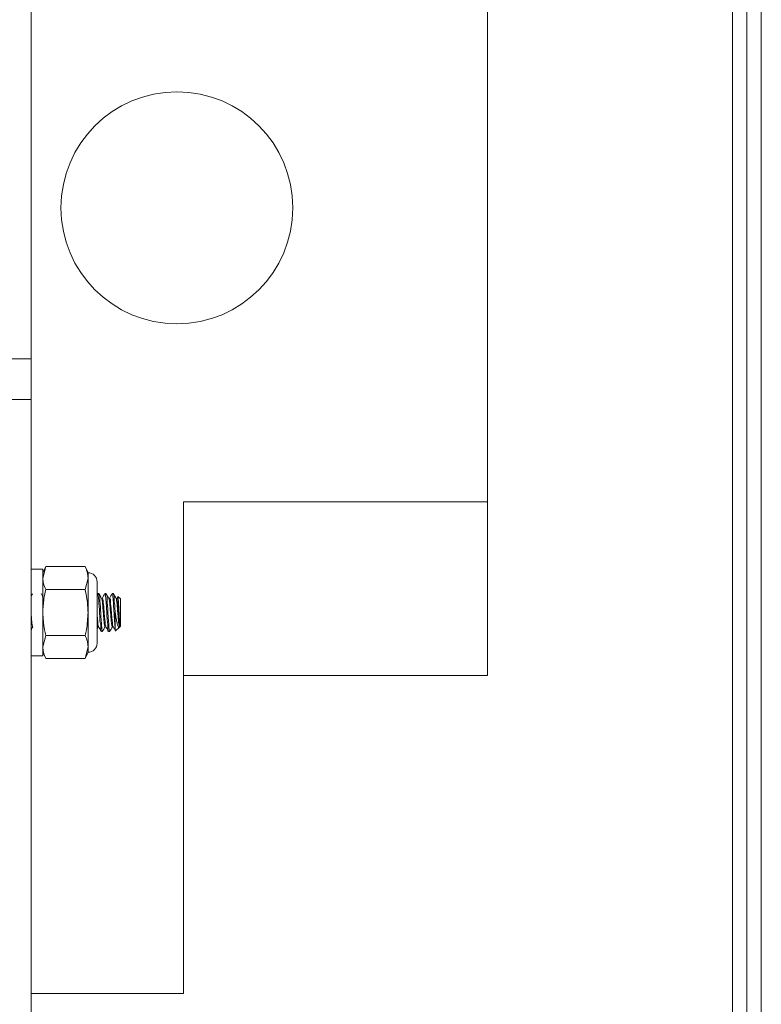
# Model space of a CAD drawing. Units: inches. Extents: x 0.4 to 16.6, y 0.2 to 10.8.
# Drawn here: x 13.3 to 13.4, y 5.3 to 5.4 of the extents above; entities that cross this region are included whole.
import ezdxf

# ---------------------------------------------------------------- set-up
doc = ezdxf.new("R2010")
doc.units = ezdxf.units.IN
doc.header["$MEASUREMENT"] = 0

msp = doc.modelspace()

# ---------------------------------------------------------------- linework, layer by layer
at = {"color": 8, "linetype": 'Continuous', "lineweight": 15}
msp.add_line((13.43990869901737, 5.233763962812163), (13.43990869901737, 5.577513902894634), dxfattribs=at)
at = {"color": 7, "linetype": 'Continuous', "lineweight": 15}
for p, q in [((13.44249200695255, 5.233763962812163), (13.44249200695255, 5.577513902894634)), ((13.44507536377606, 5.233763962812163), (13.44507536377606, 5.577513902894634)), ((13.3136169823945, 5.385129352004049), (13.3136169823945, 5.522115316197168)), ((13.39574728917374, 5.359388964914753), (13.39574728917374, 5.453138975239966)), ((13.30580448153407, 5.385129352004049), (13.3136169823945, 5.385129352004049)), ((13.3136169823945, 5.377777819151806), (13.3136169823945, 5.385129352004049)), ((13.3136169823945, 5.377777819151806), (13.30580448153407, 5.377777819151806)), ((13.3136169823945, 5.240791757182039), (13.3136169823945, 5.377777819151806)), ((13.3410597831507, 5.270847223312063), (13.3410597831507, 5.359388964914753)), ((13.3410597831507, 5.359388964914753), (13.39574728917374, 5.359388964914753)), ((13.39574728917374, 5.328138961473015), (13.39574728917374, 5.359388964914753)), ((13.31570030943884, 5.34726397609477), (13.3136169823945, 5.34726397609477)), ((13.31621691235989, 5.34772078859541), (13.31570030943884, 5.346612881394049)), ((13.31621691235989, 5.34772078859541), (13.31570030943884, 5.345653399144736)), ((13.31570030943884, 5.339451426346011), (13.31570030943884, 5.34726397609477)), ((13.32332170584026, 5.34772078859541), (13.31621691235989, 5.34772078859541)), ((13.32383833320547, 5.346612881394049), (13.32332170584026, 5.34772078859541)), ((13.32332170584026, 5.34358610747071), (13.32383833320547, 5.345653399144736)), ((13.32383833320547, 5.345653399144736), (13.32383833320547, 5.346612881394049)), ((13.32383833320547, 5.339451426346011), (13.32383833320547, 5.345653399144736)), ((13.3254659232923, 5.333917561384802), (13.3254659232923, 5.34498529130722)), ((13.31384049981241, 5.342835573918716), (13.3136169823945, 5.342434982990821)), ((13.32332170584026, 5.34358610747071), (13.31621691235989, 5.34358610747071)), ((13.32556763545065, 5.342850631522547), (13.3254659232923, 5.342668375850202)), ((13.32579611503346, 5.342868133542585), (13.32558802188181, 5.342868133542585)), ((13.32709813332576, 5.342868133542585), (13.32688989350914, 5.342868133542585)), ((13.32840015161807, 5.342868133542585), (13.32819183846896, 5.342868133542585)), ((13.32918710697154, 5.342336913012623), (13.3290004024617, 5.342003005758836)), ((13.32967946128382, 5.341891540379827), (13.32922690206738, 5.342344050707945)), ((13.32967946128382, 5.341891540379827), (13.32967946128382, 5.339451426346011)), ((13.31570030943884, 5.331638974373901), (13.31570030943884, 5.339451426346011)), ((13.32383833320547, 5.333249453547285), (13.32383833320547, 5.339451426346011)), ((13.32870291700939, 5.336779679432481), (13.32870291700939, 5.339834710807165)), ((13.32967946128382, 5.339451426346011), (13.32967946128382, 5.337011312312194)), ((13.3254659232923, 5.336591263831297), (13.32563952573128, 5.336901704689502)), ((13.32879663592674, 5.336128486955112), (13.32950206999972, 5.336833945472262)), ((13.32954311174783, 5.337407014407677), (13.32954311174783, 5.33687550054777)), ((13.3295448717275, 5.336876771644197), (13.32967946128382, 5.337011312312194)), ((13.31621691235989, 5.335316745221311), (13.31570030943884, 5.333249453547285)), ((13.32332170584026, 5.335316745221311), (13.31621691235989, 5.335316745221311)), ((13.3262389454734, 5.336034719149437), (13.32644647640931, 5.336034719149437)), ((13.32754113487484, 5.336034719149437), (13.32774869025492, 5.336034719149437)), ((13.32332170584026, 5.331182064096611), (13.32383833320547, 5.333249453547285)), ((13.32383833320547, 5.332289971297972), (13.32383833320547, 5.333249453547285)), ((13.3136169823945, 5.331638974373901), (13.31570030943884, 5.331638974373901)), ((13.31570030943884, 5.332289971297972), (13.31621691235989, 5.331182064096611)), ((13.32332170584026, 5.331182064096611), (13.32383833320547, 5.332289971297972)), ((13.32332170584026, 5.331182064096611), (13.31621691235989, 5.331182064096611)), ((13.39574728917374, 5.328138961473015), (13.3410597831507, 5.328138961473015)), ((13.3136169823945, 5.270847223312063), (13.3410597831507, 5.270847223312063))]:
    msp.add_line(p, q, dxfattribs=at)
msp.add_circle((13.33984493554511, 5.41229941696102), 0.02087524295499318, dxfattribs=at)
for centre, radius, start, end in [((13.32383841683248, 5.344985374934224), 0.001627506461974647, 359.9970559414082, 90.00294405859266), ((13.32383824991734, 5.333917644672935), 0.001627673377094763, 270.0029318281029, 359.99706817193)]:
    msp.add_arc(centre, radius, start, end, dxfattribs=at)
for points, knots in [([(13.32383833320547, 5.345653399144736), (13.32381469397856, 5.345977781961023), (13.32376239015706, 5.346695506825028), (13.32347771775074, 5.347357816368629), (13.32332170584026, 5.34772078859541)], [0, 0, 0, 0, 0.4519598422090726, 1, 1, 1, 1]), ([(13.31570030943884, 5.345653399144736), (13.31572394733315, 5.345329015938499), (13.31577624576026, 5.344611323776659), (13.31606091060854, 5.343949047478806), (13.31621691235989, 5.34358610747071)], [0, 0, 0, 0, 0.4519809794302314, 1, 1, 1, 1]), ([(13.31570030943884, 5.342311588860724), (13.31567948708335, 5.34234880689367), (13.31557981571207, 5.34252696024347), (13.31548042462082, 5.342705270168268), (13.31540179733172, 5.342846329350023)], [0, 0, 0, 0, 0.2089100933950008, 1, 1, 1, 1]), ([(13.31621691235989, 5.34358610747071), (13.31609738752375, 5.343039371072816), (13.31579982293785, 5.341678236474494), (13.31573756174529, 5.340285019920134), (13.31570030943884, 5.339451426346011)], [0, 0, 0, 0, 0.401676952865902, 0.9999999999999999, 0.9999999999999999, 0.9999999999999999, 0.9999999999999999]), ([(13.32383833320547, 5.339451426346011), (13.32380108436567, 5.34028502059749), (13.3237388288973, 5.341678239844728), (13.32344124045746, 5.343039371387723), (13.32332170584026, 5.34358610747071)], [0, 0, 0, 0, 0.5983223768474649, 1, 1, 1, 1]), ([(13.32556692656995, 5.342822080741257), (13.32557299749288, 5.342839292460936), (13.32562329487485, 5.342981890950245), (13.32574468524655, 5.342056194377508), (13.32577109154912, 5.341592903064853), (13.32586079772795, 5.340330687328449), (13.32594647199952, 5.339107275860814), (13.32595927008498, 5.337710342074242), (13.32621059400479, 5.336917423752889), (13.32605495842718, 5.336086929130342), (13.32622619606821, 5.336090753739633), (13.3262389454734, 5.336091038498831)], [0, 0, 0, 0, 0.007113625176964476, 0.05893613320925224, 0.2040093365661878, 0.3672838812998526, 0.5462498582397219, 0.7661888682045054, 0.927896798590562, 0.9946315954575988, 1, 1, 1, 1]), ([(13.32644647640931, 5.33610062061036), (13.32642019445846, 5.336149220178844), (13.32629029651888, 5.336389422431957), (13.32631399908299, 5.337012850814864), (13.32619118372379, 5.338051464405173), (13.32612459687332, 5.339411972100508), (13.32605243700373, 5.340776344673831), (13.32593993912747, 5.341837790875656), (13.32594613344532, 5.342481990255365), (13.32582456742803, 5.342750844647187), (13.32579611503346, 5.342813769726155)], [0, 0, 0, 0, 0.02433345125227092, 0.1202675249839347, 0.2650717712909216, 0.4930573424565279, 0.721974816426865, 0.8698529759855061, 0.969539230109012, 0.9999999999999999, 0.9999999999999999, 0.9999999999999999, 0.9999999999999999]), ([(13.32629057154367, 5.34200114800252), (13.32621185115683, 5.342141829255642), (13.32605427143843, 5.342423440070068), (13.32589710800375, 5.342705283418966), (13.32581845699758, 5.342846329350023)], [0, 0, 0, 0, 0.4995591288224175, 1, 1, 1, 1]), ([(13.32693956404646, 5.33690072692302), (13.32693896572415, 5.336898656526696), (13.32693417652346, 5.336882084282366), (13.32685018564114, 5.336879479900678), (13.3268534925438, 5.337057730635819), (13.32678403165753, 5.337258705618615), (13.32675453848654, 5.33760626696245), (13.32670768893576, 5.33802384654681), (13.32666338338324, 5.33851855527144), (13.32661726496451, 5.339054938980857), (13.32657538675443, 5.339609891686951), (13.32653055540952, 5.340157157376989), (13.32648556676141, 5.340673805980442), (13.32643816525283, 5.341127217407336), (13.32640527404653, 5.341507005702195), (13.32634310818119, 5.341769736097036), (13.32633867208641, 5.341946248885777), (13.32629317854753, 5.34198939390199), (13.32628996043962, 5.341992445880825)], [0, 0, 0, 0, 0.001215050599340588, 0.009725729885598978, 0.03337779548819301, 0.07953334113291065, 0.145161783309153, 0.2271666321767647, 0.3244650490083902, 0.4304980053881607, 0.5377748049907851, 0.6451373750991815, 0.7471184761688541, 0.8363500878393686, 0.9089172656025882, 0.9640371852396504, 0.9974560735132992, 0.9999999999999999, 0.9999999999999999, 0.9999999999999999, 0.9999999999999999]), ([(13.32686972707544, 5.342850631522547), (13.32679085569948, 5.342709194692746), (13.32663323379956, 5.342426537752135), (13.32647519998142, 5.342144110909079), (13.32639624365627, 5.342003005758836)], [0, 0, 0, 0, 0.5003833604657664, 1, 1, 1, 1]), ([(13.32704088509821, 5.336976503825415), (13.32702725345604, 5.336996039640678), (13.32691914753323, 5.337150968688114), (13.3269428982666, 5.337617712051609), (13.32681947262544, 5.338392529801651), (13.32675355582146, 5.339422126576168), (13.326679682233, 5.340452227052979), (13.32657072286134, 5.341248451663287), (13.32657049031245, 5.341745617871622), (13.326453124492, 5.341939719877652), (13.32642467221675, 5.341986774835227)], [0, 0, 0, 0, 0.01401002029205416, 0.1111066556030424, 0.2571605061620567, 0.4869852459610705, 0.7177428932502407, 0.8668950438365918, 0.9677321827152157, 1, 1, 1, 1]), ([(13.32686850486734, 5.34280066765529), (13.32687659700936, 5.342828200051105), (13.32691374106468, 5.342954577570342), (13.32704266308114, 5.342201104064976), (13.32706029940744, 5.341676000847824), (13.32716533125908, 5.340322824220284), (13.32724449249999, 5.339114665992387), (13.32727658220683, 5.337786586040702), (13.32749713430162, 5.337121962397105), (13.32733079274417, 5.335982706428426), (13.32753052773139, 5.336084275680308), (13.32754113487484, 5.336089669625756)], [0, 0, 0, 0, 0.01029112305900721, 0.04723768360093653, 0.1792073956046568, 0.3824917655268888, 0.5607148354077044, 0.7345405282537965, 0.9065469253080416, 0.995037072957959, 1, 1, 1, 1]), ([(13.32774869025492, 5.336056621118646), (13.3277246632925, 5.336108754841274), (13.32761387442246, 5.33634914462172), (13.32760931345449, 5.337052698511216), (13.32748865139113, 5.338185030797843), (13.32741427159305, 5.339531256385693), (13.32736164208297, 5.340808722374031), (13.32720766680104, 5.341792171974598), (13.32732125684814, 5.342521012173446), (13.32712027671451, 5.342760231364456), (13.32709813332576, 5.342786587817941)], [0, 0, 0, 0, 0.02525411820464617, 0.1164473132652996, 0.3030114179444319, 0.5325777372544066, 0.7122552894436174, 0.8631775632302536, 0.9849253139969889, 1, 1, 1, 1]), ([(13.32759266316847, 5.34200114800252), (13.32751393153205, 5.342141827523143), (13.32735633317923, 5.342423427928446), (13.32719918837174, 5.342705281682429), (13.32712054862237, 5.342846329350023)], [0, 0, 0, 0, 0.4995714422759503, 1, 1, 1, 1]), ([(13.32824285343519, 5.336913731217237), (13.32823361554953, 5.336895596782073), (13.32820984615566, 5.336848936263848), (13.32814102606944, 5.336992771574642), (13.32812117233288, 5.337144020232132), (13.32806749748265, 5.337452581094595), (13.32803102996789, 5.337832279585573), (13.32798439764044, 5.338300240534259), (13.32793896292461, 5.338821544530108), (13.32789493658957, 5.339371845574305), (13.32785235108837, 5.339925481584553), (13.32780686669931, 5.340458203197667), (13.32776015939793, 5.340942041565817), (13.32772135690589, 5.341354469063618), (13.32767201349603, 5.341671280946463), (13.32764638995566, 5.341881410340808), (13.3276018355472, 5.34196942618871), (13.32759112318626, 5.341990588124508)], [0, 0, 0, 0, 0.009193531502212617, 0.02365526912444561, 0.06019235363880086, 0.1179040767878002, 0.1925904654816595, 0.2837426248583461, 0.3866686739579132, 0.4938526830733642, 0.600908259630279, 0.7058823440878466, 0.8010941125557831, 0.8804771376721524, 0.9434845223867813, 0.9864118004046262, 1, 1, 1, 1]), ([(13.32817181870023, 5.342850631522547), (13.32809293606786, 5.342709196429072), (13.32793529554043, 5.342426549893799), (13.32777728035627, 5.342144112641799), (13.32769833528107, 5.342003005758836)], [0, 0, 0, 0, 0.5003956384527569, 1, 1, 1, 1]), ([(13.32834346560624, 5.336951375226815), (13.32833189883103, 5.336970885987639), (13.32824019480142, 5.337125571745303), (13.32823972794647, 5.337647531966273), (13.32811604510102, 5.338493793679026), (13.32804440733605, 5.339511100700111), (13.32798617575346, 5.340477926667132), (13.32784706005538, 5.341209094503365), (13.32792977044548, 5.341786926165558), (13.32774888452764, 5.341946819040805), (13.32772669050906, 5.34196643729239)], [0, 0, 0, 0, 0.0133391782318736, 0.1057560445747435, 0.2941297112597487, 0.5257709777834101, 0.707061822163433, 0.8594440085354748, 0.9827543109846082, 1, 1, 1, 1]), ([(13.32816996094392, 5.342770259117683), (13.32818018666666, 5.342810467529913), (13.32822030131857, 5.342968201755834), (13.32832205365507, 5.342299224214162), (13.32836142236643, 5.341778846773919), (13.32846376443906, 5.340424731785591), (13.32853493963925, 5.339107848386329), (13.32861779164173, 5.337859185383031), (13.32866973920068, 5.337129338442043), (13.32870137072262, 5.336795975659411), (13.32870291700939, 5.336779679432481)], [0, 0, 0, 0, 0.01603564050378939, 0.06290647160003063, 0.1760573082860685, 0.3930162237749071, 0.6457791105571368, 0.8382795253880612, 0.992094397783083, 0.9999999999999999, 0.9999999999999999, 0.9999999999999999, 0.9999999999999999]), ([(13.32870291700939, 5.339834710807165), (13.32868934293137, 5.3401504468774), (13.32865726988884, 5.340896472971903), (13.32847390142676, 5.341810100717489), (13.32861897652664, 5.342625284707316), (13.32841682914493, 5.342802475564064), (13.32840015161807, 5.342817094132196)], [0, 0, 0, 0, 0.3112094985682823, 0.7353306406057728, 0.9781642962080475, 1, 1, 1, 1]), ([(13.32889475479326, 5.34200114800252), (13.32881602315684, 5.342141827523143), (13.32865842480402, 5.342423427928446), (13.32850127999653, 5.342705281682429), (13.32842264024717, 5.342846329350023)], [0, 0, 0, 0, 0.4995714422759503, 1, 1, 1, 1]), ([(13.32951673649696, 5.336889678161766), (13.32950799246646, 5.336890816810913), (13.32945106161193, 5.33689823035652), (13.32944895440048, 5.337086776214956), (13.32938378139033, 5.337299615802027), (13.32935229186998, 5.337661901081572), (13.32930558194002, 5.338090501702166), (13.32926090058586, 5.338593603876189), (13.32921513214815, 5.339133978981965), (13.32917349028563, 5.339689524392453), (13.32912802153129, 5.340233569292432), (13.32908348681329, 5.340743838024874), (13.32903549707247, 5.341184933132694), (13.32900565441159, 5.341556492967447), (13.32893667620801, 5.341793137904712), (13.32894174683818, 5.341970912748934), (13.32889592230894, 5.341997597362612), (13.32889536589731, 5.341997921373127)], [0, 0, 0, 0, 0.004910842023716122, 0.03197363423055746, 0.08147142943883096, 0.1498901634389749, 0.2348555301578041, 0.3344889096944744, 0.4417924603570255, 0.5496908621720513, 0.6574406137991676, 0.7586381065551498, 0.8460597178550779, 0.9167730516848714, 0.9692966815653505, 0.9996271934772364, 0.9999999999999999, 0.9999999999999999, 0.9999999999999999, 0.9999999999999999]), ([(13.32954311174783, 5.337407014407677), (13.32951265628768, 5.337691197586567), (13.32944340381296, 5.338337399887236), (13.3293542521809, 5.339344900892071), (13.32930515490134, 5.34042144780546), (13.32912478341247, 5.341219458624357), (13.32922023882807, 5.3418656677156), (13.32904542248287, 5.341978526891089), (13.32902870880137, 5.341989317028082)], [0, 0, 0, 0, 0.1848705302705817, 0.4203759084300558, 0.6586887778748822, 0.8673097171284007, 0.9873138686020627, 1, 1, 1, 1]), ([(13.32919580909323, 5.34233202418021), (13.32919792956305, 5.342343134985948), (13.32921084531222, 5.342410810733543), (13.32929157121757, 5.342007205229915), (13.32928714205435, 5.341747742444598), (13.32934850850689, 5.340978598394936), (13.32938551382052, 5.340179998597522), (13.32942897371383, 5.339279404001762), (13.32947262699814, 5.338443060488431), (13.32950958555344, 5.337822380180978), (13.32953596050739, 5.337495613205336), (13.32954311174783, 5.337407014407677)], [0, 0, 0, 0, 0.005843569312833377, 0.03559309119102343, 0.126735341330031, 0.2684222863628394, 0.4425225775695234, 0.6272107833787993, 0.8032627985243219, 0.9466571569190031, 1, 1, 1, 1]), ([(13.31389166144361, 5.336887233745561), (13.31388061623454, 5.336892819538462), (13.31382173578991, 5.336922596609024), (13.31381638770266, 5.33710542732197), (13.31375389896559, 5.337347051709447), (13.31372118083416, 5.337716024422937), (13.31367448277486, 5.338157688829355), (13.31364040506563, 5.338537981968026), (13.31362155959633, 5.338767551207295), (13.3136169823945, 5.33882330915763)], [0, 0, 0, 0, 0.01833180285912403, 0.09772424379064344, 0.235259417876584, 0.4205433092409536, 0.6496348156420183, 0.9149030392287412, 0.9999999999999999, 0.9999999999999999, 0.9999999999999999, 0.9999999999999999]), ([(13.31570030943884, 5.339451426346011), (13.31575756285073, 5.338413806850194), (13.31583441297352, 5.337021030716248), (13.31613919358356, 5.335663033314574), (13.31621691235989, 5.335316745221311)], [0, 0, 0, 0, 0.7450009161755502, 1, 1, 1, 1]), ([(13.32332170584026, 5.335316745221311), (13.32339943380042, 5.335663033099673), (13.32370424935452, 5.337021024886842), (13.3237810882367, 5.338413805076585), (13.32383833320547, 5.339451426346011)], [0, 0, 0, 0, 0.2549999798476246, 0.9999999999999999, 0.9999999999999999, 0.9999999999999999, 0.9999999999999999]), ([(13.32573852458763, 5.336962717318012), (13.32573053157454, 5.336967632936571), (13.32555020111776, 5.337078534261292), (13.32567301681711, 5.33767160425103), (13.32551409816473, 5.338355748636007), (13.32548284137604, 5.338915469476832), (13.3254659232923, 5.339218424593223)], [0, 0, 0, 0, 0.01222780370333132, 0.2758716146816309, 0.6080574757015396, 1, 1, 1, 1]), ([(13.32948549685785, 5.336850469725817), (13.32945546540698, 5.336817242567893), (13.32936732105699, 5.33671971860043), (13.32916896508125, 5.337062210219931), (13.3290904995294, 5.337462652105735), (13.32892850006151, 5.33821706769286), (13.32881071424596, 5.339015410048535), (13.3287352004781, 5.339589343938289), (13.32870291700939, 5.339834710807165)], [0, 0, 0, 0, 0.03493571474529808, 0.1025386978850635, 0.2516196392997712, 0.4727102692612848, 0.7745743324595916, 1, 1, 1, 1]), ([(13.3136169823945, 5.33635816430186), (13.31363955557975, 5.336398646667226), (13.31374063887716, 5.336579927728493), (13.31384202732331, 5.336761038362381), (13.31392077444062, 5.336901704689502)], [0, 0, 0, 0, 0.2233127116763535, 1, 1, 1, 1]), ([(13.32561041273426, 5.3368822471365), (13.32559687216703, 5.336894121725112), (13.32553903944872, 5.336944838931163), (13.3255260412017, 5.337130925527396), (13.32548383603428, 5.337311592775835), (13.32546988942229, 5.337444885575678), (13.3254659232923, 5.337482791310073)], [0, 0, 0, 0, 0.08466827061518582, 0.3616241595370959, 0.8184590234360729, 1, 1, 1, 1]), ([(13.32573920902417, 5.336911286801031), (13.32581765587145, 5.336771389754025), (13.32597470258058, 5.336491322783709), (13.3261312909157, 5.336210999273986), (13.32620966136724, 5.336070700955994)], [0, 0, 0, 0, 0.4995128374023725, 0.9999999999999999, 0.9999999999999999, 0.9999999999999999, 0.9999999999999999]), ([(13.32646950280998, 5.336056621118646), (13.32654815729491, 5.336197632516281), (13.32670534152082, 5.33647943167115), (13.32686290042476, 5.336761021508146), (13.32694161735607, 5.336901704689502)], [0, 0, 0, 0, 0.5003968081477701, 0.9999999999999999, 0.9999999999999999, 0.9999999999999999, 0.9999999999999999]), ([(13.32704130064896, 5.336911286801031), (13.32711974749625, 5.336771389754025), (13.32727679420537, 5.336491322783709), (13.32743338254049, 5.336210999273986), (13.32751175299204, 5.336070700955994)], [0, 0, 0, 0, 0.4995128374023725, 0.9999999999999999, 0.9999999999999999, 0.9999999999999999, 0.9999999999999999]), ([(13.32777159443477, 5.336056621118646), (13.32785023766345, 5.336197634252712), (13.32800740326281, 5.336479443813504), (13.32816498079977, 5.336761023240959), (13.32824370898086, 5.336901704689502)], [0, 0, 0, 0, 0.500384492525623, 1, 1, 1, 1]), ([(13.32834339227376, 5.336911286801031), (13.32842184066915, 5.336771390619305), (13.32857888853313, 5.336491328848638), (13.32873545942136, 5.336211000141542), (13.32881382017267, 5.336070700955994)], [0, 0, 0, 0, 0.499519021790221, 1, 1, 1, 1]), ([(13.32870291700939, 5.336779679432481), (13.3287032431926, 5.336673558269138), (13.32870367978227, 5.336531517223558), (13.32878097090092, 5.336068578848195), (13.32879265799436, 5.336129034332656), (13.32879321374405, 5.336131909137801)], [0, 0, 0, 0, 0.7378009857646987, 0.9875317999351937, 1, 1, 1, 1]), ([(13.32383833320547, 5.333249453547285), (13.32381469659426, 5.333573837223189), (13.3237624008039, 5.334291533197271), (13.32347771795401, 5.334953805981916), (13.32332170584026, 5.335316745221311)], [0, 0, 0, 0, 0.4519792330146549, 1, 1, 1, 1]), ([(13.31570030943884, 5.333249453547285), (13.31572394994873, 5.332925071200578), (13.31577625640684, 5.332207350148443), (13.31606091081188, 5.331545037092056), (13.31621691235989, 5.331182064096611)], [0, 0, 0, 0, 0.451961588338099, 1, 1, 1, 1])]:
    msp.add_open_spline(points, degree=3, knots=knots, dxfattribs=at)

doc.saveas('drawing.dxf')
